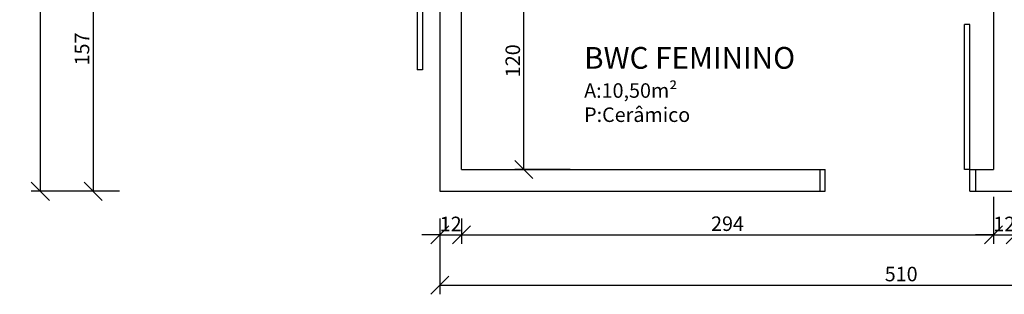
# Model space of a CAD drawing. Extents: x 10545 to 16550, y 14800 to 30024.
# Drawn here: x 14273 to 14817, y 29310 to 29461 of the extents above; entities that cross this region are included whole.
import ezdxf

# ---------------------------------------------------------------- set-up
doc = ezdxf.new("R2010")
doc.units = 0
doc.header["$LTSCALE"] = 100
doc.layers.get('0').update_dxf_attribs({"linetype": 'CONTINUOUS'})
doc.layers.get('Defpoints').update_dxf_attribs({"linetype": 'CONTINUOUS'})
for name, color, linetype in [('A-Paredes - Linha FINA', 1, 'CONTINUOUS'), ('inst.eletri', 20, 'CONTINUOUS'), ('MOVEIS', 1, 'CONTINUOUS'), ('PAREDE', 2, 'CONTINUOUS'), ('PORTAS', 3, 'CONTINUOUS')]:
    doc.layers.add(name, color=color, linetype=linetype)
doc.styles.add('ARIAL', font='arial.ttf')
doc.styles.add('ROMANT', font='romantic.ttf')
doc.styles.get("Standard").update_dxf_attribs({"font": 'simplex.shx'})
doc.dimstyles.get("Standard").update_dxf_attribs({"dimtxt": 0.18, "dimasz": 0.18, "dimexe": 0.18, "dimexo": 0.0625, "dimgap": 0.09, "dimtad": 0, "dimtih": 1, "dimtoh": 1, "dimdec": 4, "dimzin": 0, "dimdsep": 46, "dimtxsty": 'Standard', "dimcen": 0.09, "dimadec": 0, "dimazin": 0, "dimtfac": 1, "dimtdec": 4, "dimtofl": 0, "dimtmove": 0, "dimatfit": 3, "dimfxl": 1, "dimtolj": 1, "dimtzin": 0, "dimarcsym": 0})

# ---------------------------------------------------------------- blocks, each defined once
blk = doc.blocks.new('porta80')
at = {"layer": 'A-Paredes - Linha FINA'}
for p, q in [((14505.31, 29250.28), (14508.31, 29250.28)), ((14505.31, 29238.28), (14505.31, 29250.28)), ((14508.31, 29250.28), (14508.31, 29238.28)), ((14588.31, 29250.28), (14591.31, 29250.28)), ((14588.31, 29250.28), (14588.31, 29238.28)), ((14591.31, 29238.28), (14591.31, 29250.28)), ((14505.31, 29238.28), (14508.31, 29238.28)), ((14585.31, 29238.28), (14585.31, 29158.28)), ((14588.31, 29238.28), (14585.31, 29238.28)), ((14588.31, 29238.28), (14591.31, 29238.28)), ((14588.31, 29238.28), (14588.31, 29158.28)), ((14588.31, 29158.28), (14585.31, 29158.28))]:
    blk.add_line(p, q, dxfattribs=at)
blk = doc.blocks.new('x4')
at = {"layer": 'A-Paredes - Linha FINA'}
for p, q in [((13868.73, 28994.28), (13871.73, 28994.28)), ((13868.73, 28982.28), (13868.73, 28994.28)), ((13871.73, 28994.28), (13871.73, 28982.28)), ((13961.73, 28994.28), (13964.73, 28994.28)), ((13961.73, 28994.28), (13961.73, 28982.28)), ((13964.73, 28982.28), (13964.73, 28994.28)), ((13868.73, 28982.28), (13871.73, 28982.28)), ((13958.73, 28982.28), (13958.73, 28892.28)), ((13961.73, 28982.28), (13958.73, 28982.28)), ((13961.73, 28982.28), (13964.73, 28982.28)), ((13961.73, 28982.28), (13961.73, 28892.28)), ((13961.73, 28892.28), (13958.73, 28892.28))]:
    blk.add_line(p, q, dxfattribs=at)
blk = doc.blocks.new('_OBLIQUE')
at = {"color": 0, "linetype": 'ByBlock'}
blk.add_line((-0.5, -0.5), (0.5, 0.5), dxfattribs=at)
blk = doc.blocks.new('*D216')
at = {"layer": 'Defpoints', "color": 0, "transparency": 16777216}
for p in [(14504.97, 29366.69), (14516.97, 29366.69), (14516.97, 29342.71)]:
    blk.add_point(p, dxfattribs=at)
at = {"layer": 'inst.eletri', "color": 20, "lineweight": -2, "transparency": 16777216}
for p, q in [((14504.97, 29351.69), (14504.97, 29337.71)), ((14516.97, 29351.69), (14516.97, 29337.71)), ((14504.97, 29342.71), (14494.97, 29342.71)), ((14504.97, 29342.71), (14516.97, 29342.71)), ((14516.97, 29342.71), (14526.97, 29342.71))]:
    blk.add_line(p, q, dxfattribs=at)
at = {"layer": 'inst.eletri', "color": 20, "lineweight": -2, "transparency": 16777216, "xscale": 10, "yscale": 10, "zscale": 10}
blk.add_blockref('_OBLIQUE', (14504.97, 29342.71), dxfattribs=at)
at = {"layer": 'inst.eletri', "color": 20, "lineweight": -2, "transparency": 16777216, "xscale": 10, "yscale": 10, "zscale": 10, "rotation": 180}
blk.add_blockref('_OBLIQUE', (14516.97, 29342.71), dxfattribs=at)
at = {"layer": 'inst.eletri', "color": 2, "transparency": 16777216, "insert": (14510.97, 29348.71), "char_height": 8, "attachment_point": 5, "style": 'ROMANT'}
blk.add_mtext('\\A1;12', dxfattribs=at)
blk = doc.blocks.new('_OPEN90')
at = {"color": 0, "linetype": 'ByBlock'}
for p, q in [((0, 0), (-1, 0)), ((-0.5, 0.5), (0, 0)), ((0, 0), (-0.5, -0.5))]:
    blk.add_line(p, q, dxfattribs=at)
blk = doc.blocks.new('*D217')
at = {"layer": 'Defpoints', "color": 0, "transparency": 16777216}
for p in [(14810.97, 29378.69), (14516.97, 29366.69), (14810.97, 29342.71)]:
    blk.add_point(p, dxfattribs=at)
at = {"layer": 'inst.eletri', "color": 20, "lineweight": -2, "transparency": 16777216}
for p, q in [((14810.97, 29363.69), (14810.97, 29337.71)), ((14516.97, 29351.69), (14516.97, 29337.71)), ((14516.97, 29342.71), (14810.97, 29342.71))]:
    blk.add_line(p, q, dxfattribs=at)
at = {"layer": 'inst.eletri', "color": 20, "lineweight": -2, "transparency": 16777216, "xscale": 10, "yscale": 10, "zscale": 10, "rotation": 180}
blk.add_blockref('_OBLIQUE', (14516.97, 29342.71), dxfattribs=at)
at = {"layer": 'inst.eletri', "color": 20, "lineweight": -2, "transparency": 16777216, "xscale": 10, "yscale": 10, "zscale": 10}
blk.add_blockref('_OBLIQUE', (14810.97, 29342.71), dxfattribs=at)
at = {"layer": 'inst.eletri', "color": 2, "transparency": 16777216, "insert": (14663.97, 29348.84), "char_height": 8, "attachment_point": 5, "style": 'ROMANT'}
blk.add_mtext('\\A1;294', dxfattribs=at)
blk = doc.blocks.new('*D218')
at = {"layer": 'Defpoints', "color": 0, "transparency": 16777216}
for p in [(14810.97, 29378.69), (14822.97, 29378.69), (14822.97, 29342.71)]:
    blk.add_point(p, dxfattribs=at)
at = {"layer": 'inst.eletri', "color": 20, "lineweight": -2, "transparency": 16777216}
for p, q in [((14810.97, 29363.69), (14810.97, 29337.71)), ((14822.97, 29363.69), (14822.97, 29337.71)), ((14810.97, 29342.71), (14800.97, 29342.71)), ((14810.97, 29342.71), (14822.97, 29342.71)), ((14822.97, 29342.71), (14832.97, 29342.71))]:
    blk.add_line(p, q, dxfattribs=at)
at = {"layer": 'inst.eletri', "color": 20, "lineweight": -2, "transparency": 16777216, "xscale": 10, "yscale": 10, "zscale": 10}
blk.add_blockref('_OBLIQUE', (14810.97, 29342.71), dxfattribs=at)
at = {"layer": 'inst.eletri', "color": 20, "lineweight": -2, "transparency": 16777216, "xscale": 10, "yscale": 10, "zscale": 10, "rotation": 180}
blk.add_blockref('_OBLIQUE', (14822.97, 29342.71), dxfattribs=at)
at = {"layer": 'inst.eletri', "color": 2, "transparency": 16777216, "insert": (14816.97, 29348.71), "char_height": 8, "attachment_point": 5, "style": 'ROMANT'}
blk.add_mtext('\\A1;12', dxfattribs=at)
blk = doc.blocks.new('*D220')
at = {"color": 20, "lineweight": -2, "transparency": 16777216}
for p, q in [((14589.97, 29498.69), (14546.37, 29498.69)), ((14551.37, 29378.69), (14551.37, 29498.69)), ((14576.92, 29378.69), (14546.37, 29378.69))]:
    blk.add_line(p, q, dxfattribs=at)
at = {"layer": 'Defpoints', "color": 0, "transparency": 16777216}
for p in [(14551.37, 29498.69), (14604.97, 29498.69), (14591.92, 29378.69)]:
    blk.add_point(p, dxfattribs=at)
at = {"color": 20, "lineweight": -2, "transparency": 16777216, "xscale": 10, "yscale": 10, "zscale": 10}
for p, rotation in [((14551.37, 29498.69), 90), ((14551.37, 29378.69), 270)]:
    blk.add_blockref('_OBLIQUE', p, dxfattribs=dict(at, rotation=rotation))
at = {"color": 2, "transparency": 16777216, "insert": (14545.28, 29438.69), "char_height": 8, "attachment_point": 5, "rotation": 90, "style": 'ROMANT'}
blk.add_mtext('\\A1;120', dxfattribs=at)
blk = doc.blocks.new('*D228')
at = {"layer": 'Defpoints', "color": 0, "transparency": 16777216}
for p in [(14504.97, 29366.69), (15014.97, 29366.69), (15014.97, 29314.92)]:
    blk.add_point(p, dxfattribs=at)
at = {"layer": 'inst.eletri', "color": 20, "lineweight": -2, "transparency": 16777216}
for p, q in [((14504.97, 29351.69), (14504.97, 29309.92)), ((15014.97, 29351.69), (15014.97, 29309.92)), ((14504.97, 29314.92), (15014.97, 29314.92))]:
    blk.add_line(p, q, dxfattribs=at)
at = {"layer": 'inst.eletri', "color": 20, "lineweight": -2, "transparency": 16777216, "xscale": 10, "yscale": 10, "zscale": 10, "rotation": 180}
blk.add_blockref('_OBLIQUE', (14504.97, 29314.92), dxfattribs=at)
at = {"layer": 'inst.eletri', "color": 20, "lineweight": -2, "transparency": 16777216, "xscale": 10, "yscale": 10, "zscale": 10}
blk.add_blockref('_OBLIQUE', (15014.97, 29314.92), dxfattribs=at)
at = {"layer": 'inst.eletri', "color": 2, "transparency": 16777216, "insert": (14759.97, 29321.07), "char_height": 8, "attachment_point": 5, "style": 'ROMANT'}
blk.add_mtext('\\A1;510', dxfattribs=at)
blk = doc.blocks.new('*D229')
at = {"layer": 'Defpoints', "color": 0, "transparency": 16777216}
for p in [(14342.97, 29523.69), (14313.35, 29366.69), (14342.97, 29366.69)]:
    blk.add_point(p, dxfattribs=at)
at = {"layer": 'inst.eletri', "color": 20, "lineweight": -2, "transparency": 16777216}
for p, q in [((14327.97, 29523.69), (14308.35, 29523.69)), ((14313.35, 29523.69), (14313.35, 29366.69)), ((14327.97, 29366.69), (14308.35, 29366.69))]:
    blk.add_line(p, q, dxfattribs=at)
at = {"layer": 'inst.eletri', "color": 20, "lineweight": -2, "transparency": 16777216, "xscale": 10, "yscale": 10, "zscale": 10}
for p, rotation in [((14313.35, 29523.69), 90), ((14313.35, 29366.69), 270)]:
    blk.add_blockref('_OBLIQUE', p, dxfattribs=dict(at, rotation=rotation))
at = {"layer": 'inst.eletri', "color": 2, "transparency": 16777216, "insert": (14307.19, 29445.19), "char_height": 8, "attachment_point": 5, "rotation": 90, "style": 'ROMANT'}
blk.add_mtext('\\A1;157', dxfattribs=at)
blk = doc.blocks.new('*D230')
at = {"layer": 'Defpoints', "color": 0, "transparency": 16777216}
for p in [(14284.15, 29735.69), (14342.97, 29735.69), (14342.97, 29366.69)]:
    blk.add_point(p, dxfattribs=at)
at = {"layer": 'inst.eletri', "color": 20, "lineweight": -2, "transparency": 16777216}
for p, q in [((14327.97, 29735.69), (14279.15, 29735.69)), ((14284.15, 29366.69), (14284.15, 29735.69)), ((14327.97, 29366.69), (14279.15, 29366.69))]:
    blk.add_line(p, q, dxfattribs=at)
at = {"layer": 'inst.eletri', "color": 20, "lineweight": -2, "transparency": 16777216, "xscale": 10, "yscale": 10, "zscale": 10}
for p, rotation in [((14284.15, 29735.69), 90), ((14284.15, 29366.69), 270)]:
    blk.add_blockref('_OBLIQUE', p, dxfattribs=dict(at, rotation=rotation))
at = {"layer": 'inst.eletri', "color": 2, "transparency": 16777216, "insert": (14277.98, 29551.19), "char_height": 8, "attachment_point": 5, "rotation": 90, "style": 'ROMANT'}
blk.add_mtext('\\A1;369', dxfattribs=at)

msp = doc.modelspace()

# ---------------------------------------------------------------- linework, layer by layer
at = {"layer": 'PAREDE'}
for p, q in [((14516.97, 29378.69), (14516.97, 29610.69)), ((14504.97, 29523.69), (14504.97, 29366.69)), ((14810.97, 29498.69), (14810.97, 29378.69)), ((14516.97, 29378.69), (14714.97, 29378.69)), ((14800.97, 29378.69), (14810.97, 29378.69)), ((14504.97, 29366.69), (14714.97, 29366.69)), ((14800.97, 29366.69), (14832.97, 29366.69))]:
    msp.add_line(p, q, dxfattribs=at)

# ---------------------------------------------------------------- block references
at = {"layer": 'PORTAS'}
msp.add_blockref('x4', (533.74, 541.41), dxfattribs=at)
at = {"layer": 'PORTAS', "xscale": -1, "rotation": 180}
msp.add_blockref('porta80', (209.66, 58616.97), dxfattribs=at)

# ---------------------------------------------------------------- texts
at = {"layer": 'MOVEIS', "color": 2, "insert": (14584.72, 29446.29), "char_height": 12, "attachment_point": 1, "style": 'ARIAL'}
msp.add_mtext_dynamic_manual_height_columns('{\\fArial|b0|i1|c0|p34;BWC FEMININO\\P\\H0.66667x;A:10,50m²\\PP:Cerâmico}', width=193.7851, gutter_width=1, heights=[0], dxfattribs=at)

# ---------------------------------------------------------------- dimensions: what is measured, and where the dimension line sits
dim = msp.add_linear_dim(base=(14551.37, 29498.69), p1=(14591.92, 29378.69), p2=(14604.97, 29498.69), angle=90, dimstyle='Standard', override={"dimtxt": 8, "dimasz": 10, "dimexe": 5, "dimexo": 15, "dimgap": 2, "dimtad": 1, "dimtih": 0, "dimtoh": 0, "dimdec": 0, "dimtxsty": 'ROMANT', "dimblk": 'OBLIQUE', "dimcen": 0.5, "dimclrd": 20, "dimclre": 20, "dimclrt": 2, "dimadec": 2, "dimazin": 3, "dimtfac": 0.05, "dimtdec": 0, "dimtix": 1, "dimtofl": 1, "dimtmove": 1, "dimatfit": 0, "dimldrblk": 'OPEN90', "dimfxl": 0.001, "dimtvp": 0.75, "dimtzin": 5, "dimarcsym": 2})
dim.commit()
dim.dimension.update_dxf_attribs({"geometry": '*D220', "text_midpoint": (14545.28, 29438.69)})
at = {"layer": 'inst.eletri'}
for base, p1, p2, picture, middle in [((14284.15, 29735.69), (14342.97, 29366.69), (14342.97, 29735.69), '*D230', (14277.98, 29551.19)), ((14313.35, 29366.69), (14342.97, 29523.69), (14342.97, 29366.69), '*D229', (14307.19, 29445.19))]:
    dim = msp.add_linear_dim(base=base, p1=p1, p2=p2, angle=90, dimstyle='Standard', override={"dimtxt": 8, "dimasz": 10, "dimexe": 5, "dimexo": 15, "dimgap": 2, "dimtad": 1, "dimtih": 0, "dimtoh": 0, "dimdec": 0, "dimtxsty": 'ROMANT', "dimblk": 'OBLIQUE', "dimcen": 0.5, "dimclrd": 20, "dimclre": 20, "dimclrt": 2, "dimadec": 2, "dimazin": 3, "dimtfac": 0.05, "dimtdec": 0, "dimtix": 1, "dimtofl": 1, "dimtmove": 1, "dimatfit": 0, "dimldrblk": 'OPEN90', "dimfxl": 0.001, "dimtvp": 0.75, "dimtzin": 5, "dimarcsym": 2}, dxfattribs=at)
    dim.commit()
    dim.dimension.update_dxf_attribs({"geometry": picture, "text_midpoint": middle})
for base, p1, p2, picture, middle in [((14810.97, 29342.71), (14516.97, 29366.69), (14810.97, 29378.69), '*D217', (14663.97, 29348.84)), ((14822.97, 29342.71), (14810.97, 29378.69), (14822.97, 29378.69), '*D218', (14816.97, 29348.71)), ((14516.97, 29342.71), (14504.97, 29366.69), (14516.97, 29366.69), '*D216', (14510.97, 29348.71)), ((15014.97, 29314.92), (14504.97, 29366.69), (15014.97, 29366.69), '*D228', (14759.97, 29321.07))]:
    dim = msp.add_linear_dim(base=base, p1=p1, p2=p2, dimstyle='Standard', override={"dimtxt": 8, "dimasz": 10, "dimexe": 5, "dimexo": 15, "dimgap": 2, "dimtad": 1, "dimtih": 0, "dimtoh": 0, "dimdec": 0, "dimtxsty": 'ROMANT', "dimblk": 'OBLIQUE', "dimcen": 0.5, "dimclrd": 20, "dimclre": 20, "dimclrt": 2, "dimadec": 2, "dimazin": 3, "dimtfac": 0.05, "dimtdec": 0, "dimtix": 1, "dimtofl": 1, "dimtmove": 1, "dimatfit": 0, "dimldrblk": 'OPEN90', "dimfxl": 0.001, "dimtvp": 0.75, "dimtzin": 5, "dimarcsym": 2}, dxfattribs=at)
    dim.commit()
    dim.dimension.update_dxf_attribs({"geometry": picture, "text_midpoint": middle})

doc.saveas('drawing.dxf')
